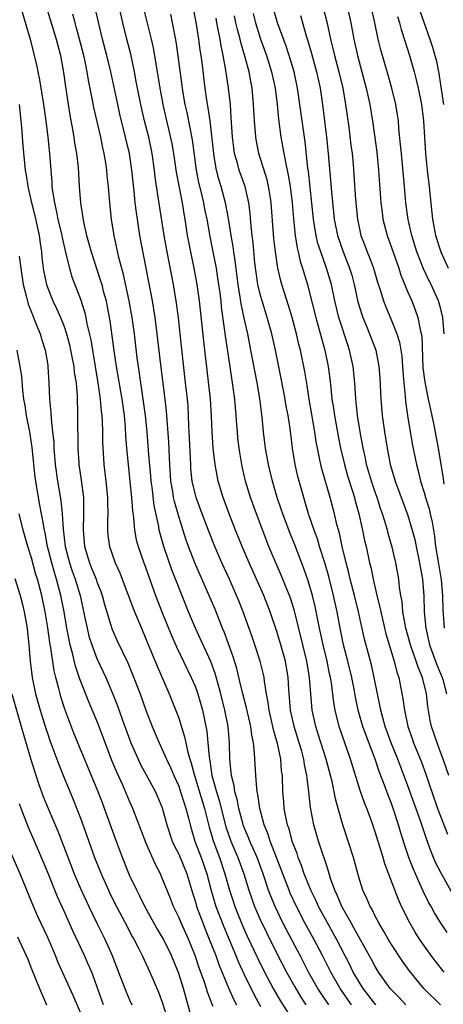
# Model space of a CAD drawing. Units: inches. Extents: x 2559000 to 2562000, y 1557000 to 1560000.
# Drawn here: x 2559604 to 2559655, y 1557731 to 1557851 of the extents above; entities that cross this region are included whole.
import ezdxf

# ---------------------------------------------------------------- set-up
doc = ezdxf.new("R2010")
doc.units = ezdxf.units.IN
doc.header["$MEASUREMENT"] = 0
doc.layers.add('LD25591557_2ft', color=33, linetype='Continuous')

msp = doc.modelspace()

# ---------------------------------------------------------------- linework, layer by layer
at = {"layer": 'LD25591557_2ft'}
for points, elevation in [([(2559603.67, 1557853), (2559604.84, 1557849), (2559605.66, 1557845.66), (2559605.79, 1557845), (2559606.01, 1557844.01), (2559606.48, 1557841), (2559606.75, 1557839), (2559607, 1557837), (2559607.21, 1557835), (2559607.36, 1557833), (2559607.5, 1557831.5), (2559607.52, 1557831), (2559607.59, 1557830.41), (2559607.82, 1557829), (2559608.05, 1557828.05), (2559608.25, 1557827), (2559608.72, 1557825), (2559608.76, 1557824.76), (2559609.12, 1557823.12), (2559609.22, 1557822.78), (2559609.64, 1557821), (2559609.95, 1557819.95), (2559611, 1557817.22), (2559611.53, 1557815.53), (2559611.65, 1557815), (2559611.79, 1557814.21), (2559612.25, 1557812.25), (2559612.45, 1557811), (2559613.13, 1557807), (2559613.41, 1557805), (2559613.53, 1557803.53), (2559613.6, 1557803), (2559613.65, 1557802.35), (2559613.69, 1557801), (2559613.71, 1557799.71), (2559613.81, 1557797.81), (2559613.86, 1557797), (2559614.1, 1557795), (2559614.29, 1557793), (2559614.29, 1557792.29), (2559614.33, 1557791), (2559614.29, 1557790.29), (2559614.3, 1557789), (2559614.36, 1557788.36), (2559614.54, 1557787), (2559615.23, 1557785), (2559615.79, 1557783.79), (2559616.11, 1557783), (2559617.59, 1557779), (2559618.44, 1557777), (2559619, 1557775.73), (2559620.38, 1557772.38), (2559621.83, 1557769), (2559622.75, 1557766.75), (2559623, 1557766.03), (2559623.73, 1557763.73), (2559624.12, 1557761.88), (2559624.38, 1557761), (2559624.54, 1557760.54), (2559624.92, 1557759), (2559626.14, 1557755), (2559626.71, 1557752.71), (2559627, 1557751.76), (2559627.16, 1557751.16), (2559627.97, 1557749), (2559628.64, 1557747), (2559629.19, 1557745), (2559629.64, 1557743.64), (2559629.86, 1557743), (2559630.77, 1557740.77), (2559631.38, 1557739.38), (2559632.65, 1557736.65), (2559633.48, 1557735), (2559634.53, 1557733), (2559635.44, 1557731.44), (2559637.02, 1557729)], 6852), ([(2559606.81, 1557853), (2559608.03, 1557849), (2559608.22, 1557848.22), (2559608.54, 1557847), (2559608.92, 1557844.92), (2559609.16, 1557843.16), (2559609.48, 1557841), (2559609.69, 1557839.69), (2559610.04, 1557837.96), (2559610.2, 1557837), (2559610.29, 1557836.29), (2559610.52, 1557835), (2559610.7, 1557833.3), (2559610.84, 1557831), (2559611, 1557829), (2559611.39, 1557826.61), (2559611.75, 1557825), (2559612.29, 1557823), (2559613.46, 1557819.46), (2559613.59, 1557819), (2559613.79, 1557818.21), (2559614.12, 1557817), (2559614.27, 1557816.27), (2559614.58, 1557814.58), (2559615.09, 1557810.91), (2559615.38, 1557809), (2559616.04, 1557805), (2559616.32, 1557803), (2559616.45, 1557801.55), (2559616.51, 1557800.51), (2559616.62, 1557799), (2559616.81, 1557797), (2559617.05, 1557794.95), (2559617.24, 1557793), (2559617.34, 1557791.34), (2559617.46, 1557790.54), (2559617.6, 1557789), (2559617.82, 1557787.82), (2559618.04, 1557787), (2559618.75, 1557785), (2559619, 1557784.36), (2559620.18, 1557781), (2559620.94, 1557779), (2559622.12, 1557776.12), (2559622.74, 1557774.74), (2559624.54, 1557771), (2559625, 1557769.92), (2559625.32, 1557769), (2559625.9, 1557767), (2559626.43, 1557764.43), (2559626.57, 1557763), (2559626.71, 1557761.29), (2559626.8, 1557760.8), (2559627.06, 1557759), (2559627.61, 1557757), (2559627.95, 1557755.95), (2559628.75, 1557752.75), (2559629.37, 1557751), (2559629.85, 1557749.85), (2559630.23, 1557749), (2559630.94, 1557747), (2559631.55, 1557745), (2559632.28, 1557743), (2559633, 1557741.33), (2559633.75, 1557739.75), (2559635, 1557737.27), (2559636.17, 1557735), (2559637.17, 1557733.17), (2559637.92, 1557731.93), (2559638.55, 1557731)], 6854), ([(2559644.11, 1557731), (2559643.65, 1557731.65), (2559642.71, 1557733), (2559641.58, 1557735), (2559640.57, 1557737), (2559639.53, 1557739), (2559638.43, 1557741), (2559637.38, 1557743), (2559636.64, 1557744.63), (2559636.48, 1557745), (2559635.73, 1557747), (2559635.54, 1557747.54), (2559634.19, 1557751), (2559633.91, 1557751.91), (2559633.43, 1557753), (2559632.9, 1557755), (2559632.68, 1557756.68), (2559632.6, 1557757), (2559632.53, 1557757.47), (2559632.42, 1557759), (2559632.27, 1557761.73), (2559632.12, 1557763), (2559631.93, 1557763.93), (2559631.81, 1557765), (2559631.3, 1557767.3), (2559630.83, 1557769), (2559630.49, 1557770.49), (2559630.09, 1557772.09), (2559629.63, 1557773.63), (2559628.55, 1557776.55), (2559628.35, 1557777), (2559627.4, 1557779.4), (2559626.54, 1557781.46), (2559624.99, 1557784.99), (2559624.21, 1557787), (2559623.88, 1557787.88), (2559623, 1557790.66), (2559622.48, 1557792.48), (2559622.38, 1557793), (2559622.27, 1557793.73), (2559622.04, 1557795), (2559621.91, 1557797), (2559621.89, 1557797.89), (2559621.8, 1557799.8), (2559621.52, 1557803.52), (2559621.31, 1557805.31), (2559620.82, 1557809.18), (2559620.39, 1557813), (2559620.14, 1557815), (2559619.82, 1557817), (2559619.03, 1557821), (2559618.27, 1557825), (2559617.95, 1557827), (2559617.83, 1557827.83), (2559617.7, 1557829), (2559617.58, 1557830.42), (2559617.29, 1557833), (2559616.98, 1557835), (2559616.52, 1557837), (2559615.82, 1557839.82), (2559615.56, 1557841), (2559614.72, 1557845), (2559614.23, 1557847), (2559613.71, 1557849), (2559612.74, 1557853)], 6858), ([(2559647.09, 1557731), (2559645.53, 1557733), (2559645, 1557733.84), (2559644.33, 1557735), (2559643.89, 1557735.89), (2559642.28, 1557739), (2559640.1, 1557743), (2559639.76, 1557743.76), (2559639.14, 1557745), (2559638.35, 1557747), (2559638.02, 1557748.02), (2559637.61, 1557749), (2559637.47, 1557749.47), (2559637, 1557750.66), (2559636.88, 1557751), (2559636.48, 1557752.48), (2559636.29, 1557753), (2559636.09, 1557753.91), (2559635.89, 1557755), (2559635.84, 1557755.84), (2559635.73, 1557757), (2559635.67, 1557759), (2559635.58, 1557759.58), (2559635.48, 1557761), (2559635.09, 1557762.91), (2559634.59, 1557764.59), (2559634.52, 1557765), (2559634.06, 1557767), (2559633.95, 1557767.95), (2559633.74, 1557769), (2559633.47, 1557770.53), (2559633.43, 1557771), (2559633.35, 1557771.35), (2559632.95, 1557773), (2559632.29, 1557775), (2559631.96, 1557775.96), (2559630.87, 1557779), (2559630.35, 1557780.35), (2559630.08, 1557781), (2559629.2, 1557783), (2559628.29, 1557785), (2559627.42, 1557787), (2559626.73, 1557788.73), (2559625.86, 1557791), (2559625.12, 1557793), (2559625, 1557793.46), (2559624.66, 1557795), (2559624.5, 1557796.5), (2559624.47, 1557797), (2559624.29, 1557801), (2559624.25, 1557801.75), (2559624.21, 1557803), (2559624.14, 1557804.14), (2559624.07, 1557805), (2559623.85, 1557807), (2559623.2, 1557813), (2559622.97, 1557814.97), (2559622.74, 1557816.74), (2559622.36, 1557819), (2559621.6, 1557823), (2559621.23, 1557825), (2559620.65, 1557828.65), (2559620.55, 1557829.45), (2559620.14, 1557832.14), (2559620.05, 1557833), (2559619.75, 1557835), (2559619.34, 1557837), (2559618.84, 1557839), (2559618.36, 1557841), (2559617.96, 1557843), (2559617.82, 1557843.82), (2559617.6, 1557845), (2559617.14, 1557847.14), (2559616.66, 1557849), (2559616.17, 1557851), (2559615.72, 1557853)], 6860), ([(2559650.77, 1557731), (2559649.91, 1557731.91), (2559649, 1557732.81), (2559648.83, 1557733), (2559647.43, 1557735), (2559647, 1557735.69), (2559646.54, 1557736.54), (2559645, 1557739.29), (2559644.41, 1557740.41), (2559644.07, 1557741), (2559642.94, 1557743), (2559642.38, 1557744.38), (2559642.08, 1557745), (2559641.56, 1557746.44), (2559641.31, 1557747.31), (2559641, 1557748.23), (2559640.82, 1557748.82), (2559640.62, 1557749.38), (2559640.1, 1557751), (2559639.51, 1557753), (2559639.09, 1557755.09), (2559638.89, 1557757), (2559638.68, 1557758.68), (2559638.67, 1557759), (2559638.37, 1557760.37), (2559638.29, 1557761), (2559638.03, 1557761.97), (2559637.73, 1557763), (2559637.11, 1557765), (2559636.66, 1557767), (2559636.54, 1557768.54), (2559636.44, 1557769.56), (2559636.37, 1557771), (2559636.03, 1557773), (2559635.48, 1557775), (2559635, 1557776.61), (2559634.19, 1557779), (2559633.42, 1557781), (2559631.6, 1557785), (2559630.74, 1557787), (2559629.95, 1557789), (2559629.17, 1557791), (2559628.42, 1557793), (2559627.84, 1557795), (2559627.69, 1557795.69), (2559627.46, 1557797), (2559627.21, 1557799), (2559627.08, 1557801), (2559627.02, 1557802.98), (2559626.9, 1557805), (2559626.08, 1557812.08), (2559625.54, 1557817), (2559625.26, 1557819), (2559624.89, 1557821), (2559624.47, 1557823), (2559624.23, 1557824.23), (2559624.09, 1557825), (2559623.78, 1557827), (2559623.65, 1557827.65), (2559623.45, 1557829), (2559622.75, 1557832.75), (2559622.41, 1557835), (2559622.19, 1557836.19), (2559621.84, 1557837.84), (2559621.55, 1557839), (2559621.09, 1557841), (2559620.72, 1557843), (2559620.5, 1557844.5), (2559620.29, 1557845.71), (2559620.1, 1557847), (2559619.93, 1557847.93), (2559619.69, 1557849), (2559619.23, 1557850.77), (2559618.75, 1557852.75)], 6862), ([(2559655.42, 1557735), (2559654.35, 1557736.35), (2559653.86, 1557737), (2559652.44, 1557739), (2559651.88, 1557739.88), (2559651.23, 1557741), (2559650.24, 1557743), (2559649.84, 1557743.84), (2559648.2, 1557748.2), (2559647.98, 1557749), (2559647, 1557752.13), (2559646.54, 1557753.46), (2559645.97, 1557755), (2559645.69, 1557755.69), (2559645.18, 1557757.18), (2559644.01, 1557761), (2559642.6, 1557765), (2559642.1, 1557767), (2559641.94, 1557767.94), (2559641.66, 1557770.34), (2559641.55, 1557771), (2559641.44, 1557771.44), (2559641.14, 1557773), (2559640.64, 1557775), (2559640.2, 1557777), (2559639.67, 1557779.67), (2559639.35, 1557781), (2559638.82, 1557782.82), (2559638.3, 1557784.3), (2559637.18, 1557787.18), (2559636.6, 1557788.6), (2559635.71, 1557791), (2559635.54, 1557791.54), (2559635.04, 1557793), (2559634.46, 1557795), (2559633.98, 1557797), (2559633.62, 1557799), (2559633.37, 1557801), (2559633.2, 1557802.8), (2559632.93, 1557805.07), (2559632.6, 1557807), (2559631.83, 1557811), (2559631.43, 1557813), (2559631, 1557814.91), (2559630.63, 1557816.63), (2559630.52, 1557817.48), (2559630.27, 1557819), (2559629.92, 1557821.92), (2559629.74, 1557823), (2559629.66, 1557823.66), (2559629.41, 1557825), (2559629.08, 1557827.08), (2559628.72, 1557829), (2559628.17, 1557831), (2559627.89, 1557831.89), (2559627.62, 1557833), (2559627.35, 1557834.65), (2559627.28, 1557835), (2559626.83, 1557839), (2559626.62, 1557840.62), (2559626.45, 1557841.55), (2559626.25, 1557843), (2559625.85, 1557846.15), (2559625.73, 1557847), (2559625.63, 1557847.63), (2559625.45, 1557849), (2559625.16, 1557850.84), (2559624.76, 1557853)], 6866), ([(2559656.01, 1557759), (2559655.33, 1557761), (2559655, 1557761.88), (2559654.56, 1557763), (2559653.89, 1557765), (2559653.74, 1557765.74), (2559653.44, 1557767.44), (2559653.26, 1557769), (2559652.77, 1557771), (2559652.24, 1557772.24), (2559652.02, 1557773), (2559651.5, 1557774.5), (2559651.31, 1557775), (2559650.77, 1557777), (2559650.4, 1557779), (2559650.29, 1557780.29), (2559650.15, 1557781), (2559649.99, 1557782.01), (2559649.9, 1557783), (2559649.55, 1557785), (2559649.1, 1557786.9), (2559648.6, 1557788.6), (2559648.5, 1557789), (2559648.31, 1557789.69), (2559647.89, 1557791), (2559647.66, 1557791.66), (2559647.23, 1557793), (2559647, 1557793.64), (2559646.55, 1557795), (2559646.2, 1557796.2), (2559645.96, 1557797), (2559645.81, 1557797.81), (2559645.52, 1557799), (2559645.46, 1557799.46), (2559645.16, 1557801), (2559644.84, 1557803), (2559644.68, 1557804.68), (2559644.63, 1557805), (2559644.51, 1557807), (2559644.31, 1557809), (2559643.87, 1557811), (2559643.65, 1557811.65), (2559642.57, 1557815), (2559642.08, 1557817), (2559641.66, 1557819), (2559641.07, 1557821), (2559640.35, 1557823), (2559640.02, 1557824.02), (2559639.79, 1557825), (2559639.56, 1557826.44), (2559639.46, 1557827), (2559638.85, 1557832.85), (2559638.79, 1557833.21), (2559638.44, 1557836.44), (2559637.82, 1557841), (2559637.53, 1557843), (2559637.1, 1557845), (2559636.5, 1557847), (2559636.14, 1557848.14), (2559635.07, 1557851), (2559634.5, 1557853)], 6874), ([(2559640.6, 1557853), (2559641.09, 1557851.09), (2559641.56, 1557849), (2559641.85, 1557847.85), (2559642.04, 1557847), (2559642.56, 1557845), (2559643.04, 1557843), (2559643.4, 1557841), (2559643.77, 1557838.23), (2559644.04, 1557836.04), (2559644.19, 1557835), (2559644.31, 1557833.69), (2559644.41, 1557832.41), (2559644.6, 1557829.39), (2559644.84, 1557827), (2559645.27, 1557825), (2559645.76, 1557823.76), (2559646.04, 1557823), (2559646.33, 1557822.33), (2559646.82, 1557821), (2559647.31, 1557819.31), (2559647.62, 1557818.38), (2559648.02, 1557817), (2559648.29, 1557816.29), (2559649, 1557814.63), (2559649.65, 1557813), (2559649.98, 1557811.98), (2559650.15, 1557811), (2559650.25, 1557810.25), (2559650.36, 1557809), (2559650.39, 1557808.39), (2559650.49, 1557807), (2559650.65, 1557805.35), (2559650.7, 1557804.7), (2559650.95, 1557803), (2559651.54, 1557799.54), (2559652.05, 1557797), (2559652.26, 1557796.26), (2559652.55, 1557795), (2559653, 1557793.58), (2559653.16, 1557793), (2559653.59, 1557791.59), (2559653.74, 1557791), (2559653.98, 1557789.98), (2559654.27, 1557788.27), (2559654.39, 1557787), (2559654.65, 1557785.35), (2559655.08, 1557782.92), (2559655.24, 1557781), (2559655.26, 1557779.26), (2559655.44, 1557777)], 6878), ([(2559643.57, 1557853), (2559644.03, 1557851), (2559644.39, 1557849), (2559644.83, 1557847), (2559645.92, 1557843), (2559646.35, 1557841), (2559646.71, 1557838.71), (2559647.2, 1557835.2), (2559647.42, 1557833), (2559647.7, 1557829), (2559647.84, 1557827.84), (2559647.96, 1557827), (2559648.47, 1557825), (2559649, 1557823.52), (2559649.88, 1557821), (2559650.15, 1557820.15), (2559651, 1557818.09), (2559651.47, 1557817), (2559651.91, 1557815.91), (2559652.22, 1557815), (2559652.49, 1557813.51), (2559652.63, 1557813), (2559652.69, 1557812.69), (2559652.84, 1557808.84), (2559653.07, 1557807.07), (2559653.39, 1557805.4), (2559653.49, 1557805), (2559653.75, 1557803.75), (2559654.16, 1557801.84), (2559654.7, 1557799), (2559655.3, 1557795.3), (2559655.4, 1557794.6)], 6880), ([(2559655.44, 1557813), (2559655.29, 1557815), (2559655, 1557816.15), (2559654.75, 1557817), (2559653.85, 1557819), (2559653.56, 1557819.56), (2559652.93, 1557820.93), (2559652.1, 1557823), (2559651.47, 1557825), (2559651.03, 1557826.97), (2559650.77, 1557829), (2559650.6, 1557831), (2559650.21, 1557835), (2559650.12, 1557836.12), (2559649.91, 1557838.09), (2559649.84, 1557839), (2559649.74, 1557839.74), (2559649.53, 1557841), (2559649.05, 1557843), (2559648.6, 1557844.6), (2559647.69, 1557847.69), (2559647.36, 1557849), (2559646.95, 1557851), (2559646.5, 1557853)], 6882), ([(2559652.46, 1557852.46), (2559653.69, 1557849), (2559654.01, 1557848.01), (2559654.31, 1557847), (2559654.45, 1557846.45), (2559654.78, 1557844.78), (2559655, 1557843.4), (2559655.35, 1557841)], 6886), ([(2559641.33, 1557731), (2559640.39, 1557732.39), (2559639.99, 1557733), (2559638.88, 1557735), (2559637.85, 1557737), (2559636.17, 1557740.17), (2559635.74, 1557741), (2559634.78, 1557743), (2559634.26, 1557744.26), (2559633.98, 1557745), (2559633.32, 1557747), (2559632.59, 1557749), (2559631.69, 1557751), (2559631.5, 1557751.5), (2559631, 1557752.65), (2559630.87, 1557753), (2559630.82, 1557753.18), (2559630.35, 1557755), (2559630.14, 1557756.14), (2559629.88, 1557757), (2559629.78, 1557757.78), (2559629.46, 1557759), (2559629.43, 1557759.43), (2559629.25, 1557761), (2559629.2, 1557763), (2559629.04, 1557765), (2559628.64, 1557767), (2559628.13, 1557769), (2559627.46, 1557771.46), (2559626.93, 1557772.93), (2559625.68, 1557775.68), (2559625.06, 1557777), (2559624.21, 1557779), (2559622.72, 1557782.72), (2559622.16, 1557784.16), (2559621.18, 1557787), (2559620.7, 1557788.7), (2559620.62, 1557789), (2559620.56, 1557789.44), (2559620, 1557792), (2559619.75, 1557794.25), (2559619.64, 1557795), (2559619.6, 1557795.6), (2559619.33, 1557798.67), (2559619.29, 1557799.29), (2559619.15, 1557801), (2559618.95, 1557803), (2559618.68, 1557805), (2559618.08, 1557809), (2559617.94, 1557810.06), (2559617.59, 1557813), (2559617.32, 1557815), (2559616.97, 1557817), (2559616.25, 1557820.25), (2559615.7, 1557822.3), (2559615.11, 1557825), (2559614.78, 1557827), (2559614.57, 1557829), (2559614.42, 1557831), (2559614.28, 1557832.28), (2559614.23, 1557833), (2559614.1, 1557833.9), (2559613.91, 1557835), (2559613.73, 1557835.73), (2559613.47, 1557837), (2559612.63, 1557840.63), (2559612.47, 1557841.53), (2559611.98, 1557843.98), (2559611.82, 1557845), (2559611.53, 1557846.47), (2559611.41, 1557847), (2559610.9, 1557849), (2559610.49, 1557850.49), (2559610.34, 1557851), (2559610.06, 1557852.06)], 6856), ([(2559655, 1557730.98), (2559652.97, 1557733), (2559651.17, 1557735.17), (2559650.33, 1557736.33), (2559649, 1557738.35), (2559648.6, 1557739), (2559648.03, 1557740.03), (2559647.45, 1557741), (2559647, 1557741.84), (2559646.62, 1557742.62), (2559646.38, 1557743), (2559645.98, 1557743.98), (2559645.49, 1557745), (2559645, 1557746.59), (2559644.36, 1557749), (2559643.72, 1557751), (2559643.06, 1557753), (2559642.48, 1557755), (2559642.16, 1557756.16), (2559642, 1557757), (2559641.74, 1557758.26), (2559641.55, 1557759), (2559641, 1557761), (2559640.06, 1557764.06), (2559639.75, 1557765), (2559639.31, 1557767), (2559639.13, 1557769), (2559639, 1557771), (2559638.67, 1557773), (2559637.15, 1557779.15), (2559636.66, 1557780.67), (2559636.54, 1557781), (2559636.21, 1557781.79), (2559635.51, 1557783.51), (2559634.85, 1557785), (2559634.02, 1557787), (2559632.5, 1557791), (2559631.77, 1557793), (2559631.17, 1557795), (2559630.77, 1557796.77), (2559630.47, 1557798.47), (2559630.38, 1557799), (2559630.24, 1557800.24), (2559630.17, 1557801), (2559630.12, 1557801.88), (2559630.04, 1557803), (2559629.87, 1557805), (2559629.59, 1557807), (2559629.23, 1557809.23), (2559628.72, 1557812.72), (2559628.65, 1557813.35), (2559628.24, 1557816.24), (2559628.17, 1557817), (2559628.05, 1557817.95), (2559627.8, 1557819.8), (2559627.6, 1557821), (2559627.19, 1557823.19), (2559626.86, 1557824.86), (2559626.46, 1557827), (2559626.2, 1557828.2), (2559626.06, 1557829), (2559625.79, 1557830.21), (2559625.48, 1557831.48), (2559625.19, 1557833), (2559624.67, 1557836.67), (2559624.03, 1557840.03), (2559623.81, 1557841), (2559623.56, 1557842.44), (2559623.47, 1557843), (2559622.95, 1557846.95), (2559622.7, 1557848.7), (2559622.25, 1557851), (2559622.03, 1557852.03)], 6864), ([(2559655.81, 1557739.81), (2559655, 1557741.06), (2559654.25, 1557742.25), (2559653.85, 1557743), (2559653.54, 1557743.54), (2559652.87, 1557744.87), (2559652.68, 1557745.32), (2559651.64, 1557747.64), (2559651.13, 1557749), (2559650.6, 1557750.6), (2559650.12, 1557752.12), (2559649.87, 1557753), (2559649.22, 1557755), (2559649, 1557755.6), (2559648.6, 1557756.6), (2559648.15, 1557757.85), (2559647.5, 1557759.5), (2559647.01, 1557761), (2559645.9, 1557763.9), (2559645.51, 1557765), (2559645.39, 1557765.39), (2559644.93, 1557767), (2559644.6, 1557768.6), (2559644.44, 1557769.56), (2559644.16, 1557771), (2559643.67, 1557773), (2559643.13, 1557775), (2559642.71, 1557777), (2559642.35, 1557779), (2559641.92, 1557781), (2559641.33, 1557783.33), (2559640.89, 1557784.89), (2559640.22, 1557787), (2559639.95, 1557787.95), (2559639.55, 1557789), (2559638.88, 1557791), (2559638.28, 1557793), (2559637.72, 1557795), (2559637.57, 1557795.57), (2559637.25, 1557797), (2559636.91, 1557799), (2559636.6, 1557801.4), (2559636.36, 1557803), (2559636.15, 1557804.15), (2559636.02, 1557805), (2559635.54, 1557807.54), (2559634.83, 1557811), (2559634.39, 1557813), (2559633.83, 1557815), (2559633.19, 1557817), (2559633, 1557817.66), (2559632.69, 1557819), (2559632.47, 1557820.47), (2559632.32, 1557821.68), (2559632.09, 1557824.09), (2559631.96, 1557825), (2559631.84, 1557826.16), (2559631.72, 1557827.72), (2559631.57, 1557829), (2559631.11, 1557831), (2559630.39, 1557833), (2559630.18, 1557833.82), (2559629.83, 1557835), (2559629.72, 1557835.72), (2559629.57, 1557837), (2559629.43, 1557839.43), (2559629.31, 1557841), (2559629.09, 1557843), (2559628.78, 1557845.22), (2559628.45, 1557847), (2559628.18, 1557848.18), (2559628.05, 1557849), (2559627.84, 1557850.16), (2559627.66, 1557851), (2559627.56, 1557851.56)], 6868), ([(2559656.51, 1557744.51), (2559655.06, 1557747.06), (2559654.38, 1557748.38), (2559653.79, 1557749.79), (2559653.26, 1557751.26), (2559652.53, 1557753.47), (2559651, 1557757.73), (2559649.76, 1557761), (2559648.96, 1557763), (2559648.24, 1557765), (2559647.93, 1557766.07), (2559647.69, 1557767), (2559647.59, 1557767.59), (2559647.3, 1557769), (2559646.9, 1557771), (2559646.54, 1557772.54), (2559645.69, 1557775.69), (2559644.97, 1557779), (2559644.49, 1557781), (2559643.97, 1557783), (2559643.79, 1557783.79), (2559643.46, 1557785), (2559642.98, 1557787), (2559642.63, 1557788.63), (2559642.33, 1557789.67), (2559642.03, 1557791), (2559641.5, 1557793), (2559640.48, 1557796.48), (2559640.35, 1557797), (2559640.21, 1557797.79), (2559639.95, 1557799), (2559639.8, 1557799.8), (2559639.63, 1557801), (2559638.93, 1557805), (2559638.68, 1557806.68), (2559638.4, 1557808.4), (2559637.87, 1557811), (2559637.69, 1557811.69), (2559637.39, 1557813), (2559636.86, 1557815), (2559636.43, 1557816.43), (2559635.6, 1557819), (2559635.47, 1557819.47), (2559635.11, 1557821), (2559634.81, 1557823), (2559634.64, 1557824.64), (2559634.31, 1557829), (2559634.16, 1557829.84), (2559633.98, 1557831), (2559633.8, 1557831.8), (2559632.81, 1557835), (2559632.52, 1557836.52), (2559632.43, 1557837), (2559632.4, 1557837.6), (2559632.28, 1557839), (2559632.16, 1557841), (2559631.96, 1557843), (2559631.8, 1557843.8), (2559631.6, 1557845), (2559631.1, 1557846.9), (2559630.59, 1557848.59), (2559630.5, 1557849), (2559630.18, 1557850.18), (2559630, 1557851), (2559629.83, 1557851.83)], 6870), ([(2559632.11, 1557852.11), (2559632.37, 1557851), (2559633, 1557849), (2559633.73, 1557847), (2559634.35, 1557845), (2559634.77, 1557843), (2559635.03, 1557841), (2559635.21, 1557839.21), (2559635.5, 1557837), (2559635.73, 1557835.73), (2559636.03, 1557833.97), (2559636.39, 1557832.39), (2559636.6, 1557831), (2559636.85, 1557829), (2559637.02, 1557827.02), (2559637.24, 1557825), (2559637.48, 1557823.48), (2559637.61, 1557823), (2559637.86, 1557821.86), (2559638.14, 1557821), (2559638.32, 1557820.32), (2559638.73, 1557819), (2559639, 1557818), (2559639.76, 1557815), (2559640.06, 1557813.94), (2559640.45, 1557812.45), (2559640.87, 1557811), (2559641.28, 1557809), (2559641.47, 1557807.47), (2559641.57, 1557806.43), (2559641.72, 1557805), (2559641.9, 1557803.9), (2559642.02, 1557803), (2559642.47, 1557800.47), (2559642.77, 1557799), (2559643.24, 1557797), (2559643.64, 1557795.64), (2559644.24, 1557793.76), (2559644.47, 1557793), (2559644.57, 1557792.57), (2559645, 1557791), (2559645.36, 1557789.36), (2559645.46, 1557789), (2559645.72, 1557787.72), (2559645.9, 1557787), (2559646.33, 1557785), (2559646.47, 1557784.47), (2559646.76, 1557783), (2559647.22, 1557781), (2559647.59, 1557779.59), (2559647.69, 1557779), (2559648.32, 1557776.32), (2559648.71, 1557775), (2559649.32, 1557773), (2559649.66, 1557771.66), (2559649.89, 1557771), (2559650.4, 1557768.4), (2559650.57, 1557767), (2559650.99, 1557765), (2559651.52, 1557763.52), (2559651.69, 1557763), (2559652.65, 1557760.65), (2559653.18, 1557759.18), (2559653.7, 1557757.7), (2559653.91, 1557757), (2559654.63, 1557755), (2559655.84, 1557751.84)], 6872), ([(2559637.88, 1557851.88), (2559638.59, 1557849.41), (2559638.79, 1557848.79), (2559639.23, 1557847.23), (2559639.83, 1557845), (2559640.27, 1557843), (2559640.59, 1557841), (2559641.07, 1557837), (2559641.27, 1557835), (2559641.65, 1557830.35), (2559642.01, 1557827), (2559642.41, 1557825), (2559643.09, 1557823), (2559643.88, 1557821), (2559644.14, 1557820.14), (2559644.45, 1557819), (2559644.89, 1557816.89), (2559645.36, 1557815.36), (2559645.48, 1557815), (2559645.93, 1557813.93), (2559646.33, 1557813), (2559647.08, 1557811), (2559647.47, 1557809), (2559647.58, 1557807.58), (2559647.7, 1557805), (2559647.88, 1557803), (2559648.16, 1557801), (2559648.46, 1557799), (2559648.85, 1557797), (2559649, 1557796.49), (2559649.46, 1557795), (2559651, 1557790.8), (2559651.54, 1557789), (2559651.84, 1557787.84), (2559652, 1557787), (2559652.43, 1557785), (2559652.51, 1557784.51), (2559652.8, 1557783), (2559652.95, 1557780.95), (2559652.99, 1557779), (2559653.19, 1557777), (2559653.66, 1557775), (2559654.55, 1557772.55), (2559655, 1557771.47), (2559655.18, 1557771), (2559655.26, 1557770.74), (2559655.74, 1557769)], 6876), ([(2559649.75, 1557851.75), (2559649.98, 1557851), (2559650.18, 1557850.18), (2559650.65, 1557848.65), (2559651.18, 1557847), (2559651.76, 1557845), (2559652.02, 1557844.02), (2559652.26, 1557843), (2559652.66, 1557841), (2559652.9, 1557839), (2559653.17, 1557835), (2559653.37, 1557833), (2559653.61, 1557831), (2559653.72, 1557829.72), (2559654, 1557827), (2559654.37, 1557825), (2559655.03, 1557823), (2559655.91, 1557821)], 6884), ([(2559603.49, 1557841), (2559603.72, 1557839), (2559603.8, 1557838.2), (2559603.95, 1557835.95), (2559604.24, 1557833), (2559604.36, 1557832.36), (2559604.56, 1557831), (2559605.03, 1557829), (2559605.42, 1557827.42), (2559605.94, 1557825), (2559606.07, 1557824.07), (2559606.24, 1557823), (2559606.3, 1557822.3), (2559606.46, 1557821), (2559606.53, 1557820.53), (2559606.84, 1557819), (2559607, 1557818.56), (2559607.64, 1557817), (2559608.09, 1557816.09), (2559608.57, 1557815), (2559609, 1557813.89), (2559609.29, 1557813), (2559609.65, 1557811.65), (2559609.8, 1557811), (2559609.98, 1557809.98), (2559610.19, 1557809), (2559610.25, 1557808.25), (2559610.46, 1557807), (2559610.59, 1557805.41), (2559610.65, 1557803), (2559610.64, 1557801.36), (2559610.66, 1557800.66), (2559610.66, 1557799), (2559610.78, 1557797.22), (2559610.8, 1557797), (2559611.09, 1557795.09), (2559611.36, 1557793), (2559611.39, 1557791), (2559611.32, 1557789), (2559611.49, 1557787), (2559612.09, 1557785), (2559612.36, 1557784.36), (2559612.9, 1557783), (2559613, 1557782.68), (2559613.48, 1557781.48), (2559613.64, 1557781), (2559613.92, 1557779.92), (2559614.87, 1557776.87), (2559615.48, 1557775.48), (2559616.78, 1557772.78), (2559617.37, 1557771.37), (2559618.29, 1557769), (2559619, 1557766.99), (2559619.76, 1557765), (2559620.6, 1557763), (2559621, 1557762.19), (2559621.52, 1557761), (2559622, 1557760), (2559622.42, 1557759), (2559623, 1557757.71), (2559623.24, 1557757), (2559623.65, 1557755.65), (2559623.88, 1557755), (2559624.2, 1557753.8), (2559624.39, 1557753), (2559624.52, 1557752.52), (2559624.98, 1557751), (2559625.73, 1557749), (2559626.42, 1557747), (2559626.96, 1557744.96), (2559627.54, 1557743), (2559628.5, 1557740.5), (2559629.98, 1557737), (2559630.27, 1557736.27), (2559631, 1557734.68), (2559632.21, 1557732.21), (2559633, 1557730.8)], 6850), ([(2559603.53, 1557822.47), (2559603.71, 1557821), (2559604, 1557819), (2559604.38, 1557817.62), (2559604.62, 1557816.62), (2559605, 1557815.64), (2559605.27, 1557815), (2559605.74, 1557813.74), (2559606.07, 1557813), (2559606.27, 1557812.27), (2559606.68, 1557811), (2559607, 1557809.17), (2559607.03, 1557809), (2559607.14, 1557807), (2559607.21, 1557805), (2559607.38, 1557803.38), (2559607.4, 1557802.6), (2559607.6, 1557801), (2559607.73, 1557799.73), (2559607.75, 1557799), (2559607.92, 1557797), (2559608.21, 1557795), (2559608.62, 1557792.62), (2559608.77, 1557791), (2559608.88, 1557789.12), (2559609.14, 1557787), (2559609.66, 1557785), (2559610, 1557784), (2559610.37, 1557783), (2559610.97, 1557781), (2559611.5, 1557778.5), (2559611.8, 1557777), (2559612.04, 1557776.04), (2559612.37, 1557775), (2559613, 1557773.33), (2559614.08, 1557771), (2559614.95, 1557768.95), (2559615.53, 1557767.53), (2559616.11, 1557765.89), (2559617.16, 1557763), (2559618.04, 1557761), (2559618.35, 1557760.35), (2559620.16, 1557757), (2559621, 1557755.06), (2559621.57, 1557753), (2559622.22, 1557751), (2559622.45, 1557750.45), (2559623, 1557749.38), (2559623.98, 1557747), (2559624.68, 1557744.68), (2559625, 1557743.7), (2559625.19, 1557743), (2559625.93, 1557741), (2559626.23, 1557740.23), (2559626.73, 1557739), (2559627.52, 1557737), (2559627.91, 1557735.91), (2559629.08, 1557733.08), (2559629.69, 1557731.69), (2559630.06, 1557731)], 6848), ([(2559627.22, 1557730.78), (2559627.08, 1557731.08), (2559626.53, 1557732.53), (2559626.4, 1557733), (2559626.1, 1557733.9), (2559625.51, 1557735.51), (2559625, 1557737), (2559624.18, 1557739), (2559623.29, 1557741), (2559623, 1557741.7), (2559622.36, 1557743), (2559621.99, 1557743.99), (2559621, 1557746.48), (2559620.77, 1557747), (2559620.15, 1557748.15), (2559619, 1557750.83), (2559617.4, 1557755), (2559617, 1557755.89), (2559616.16, 1557757.84), (2559615.43, 1557759.43), (2559614.85, 1557760.85), (2559613.19, 1557765.19), (2559612.01, 1557768.01), (2559610.9, 1557770.9), (2559610.39, 1557772.39), (2559610.03, 1557773.97), (2559609.74, 1557775), (2559609.6, 1557775.6), (2559609.34, 1557777), (2559609, 1557779), (2559608.62, 1557781), (2559608.09, 1557783), (2559607.81, 1557783.81), (2559607.49, 1557785), (2559606.99, 1557787), (2559606.67, 1557788.67), (2559606.59, 1557789), (2559606.37, 1557790.37), (2559606.23, 1557791), (2559606.05, 1557792.05), (2559605.86, 1557793), (2559605.53, 1557795), (2559605.47, 1557795.47), (2559605.1, 1557799.1), (2559604.8, 1557801), (2559604.41, 1557803), (2559604.24, 1557804.24), (2559604.1, 1557805), (2559603.96, 1557806.04), (2559603.82, 1557807.82), (2559603.64, 1557809), (2559603.27, 1557811)], 6846), ([(2559624.7, 1557729), (2559623.58, 1557733), (2559623, 1557734.82), (2559622.12, 1557737), (2559621.1, 1557739.1), (2559620.34, 1557740.34), (2559619.96, 1557741), (2559618.86, 1557743), (2559618.27, 1557744.27), (2559617.87, 1557745), (2559617, 1557746.83), (2559616.13, 1557749), (2559615.28, 1557751.28), (2559613.95, 1557755), (2559613.68, 1557755.68), (2559613.18, 1557757), (2559610.2, 1557764.2), (2559609.11, 1557767.11), (2559608.61, 1557768.61), (2559608.5, 1557769), (2559608.35, 1557769.65), (2559607.99, 1557771), (2559607.79, 1557771.79), (2559607.39, 1557774.61), (2559607.26, 1557775.26), (2559607, 1557777.07), (2559606.67, 1557779), (2559606.26, 1557781), (2559605.74, 1557783), (2559605.56, 1557783.56), (2559605, 1557785.61), (2559604.56, 1557787), (2559604, 1557789), (2559603.49, 1557791)], 6844), ([(2559603, 1557783.09), (2559603.63, 1557781), (2559603.9, 1557779.9), (2559604.12, 1557779), (2559604.47, 1557777), (2559604.52, 1557776.52), (2559604.7, 1557775), (2559604.86, 1557773), (2559605.08, 1557771), (2559605.5, 1557769), (2559606.07, 1557767), (2559606.76, 1557764.76), (2559607, 1557764.05), (2559607.27, 1557763.27), (2559608.34, 1557760.34), (2559609, 1557758.71), (2559610.09, 1557756.09), (2559611, 1557753.78), (2559611.75, 1557751.75), (2559612.73, 1557749), (2559613.51, 1557747), (2559614.41, 1557745), (2559614.6, 1557744.6), (2559615.42, 1557743), (2559616.47, 1557741), (2559617.33, 1557739.33), (2559617.52, 1557739), (2559618.1, 1557737.9), (2559618.55, 1557737), (2559619.48, 1557735), (2559620.53, 1557732.53), (2559621, 1557731.3), (2559621.73, 1557729)], 6842), ([(2559602.61, 1557769), (2559603.77, 1557765), (2559604.03, 1557764.03), (2559604.95, 1557760.95), (2559605.43, 1557759.43), (2559605.93, 1557757.93), (2559606.46, 1557756.46), (2559607.04, 1557754.96), (2559608.22, 1557752.22), (2559609.35, 1557749.35), (2559610.25, 1557747), (2559611, 1557745.21), (2559612.03, 1557743), (2559613, 1557740.98), (2559613.98, 1557739), (2559614.87, 1557737), (2559615.66, 1557735), (2559616.41, 1557733), (2559616.58, 1557732.58), (2559617, 1557731.61), (2559617.29, 1557731)], 6840), ([(2559613.8, 1557731), (2559612.37, 1557735), (2559611.96, 1557735.96), (2559611.5, 1557737), (2559610.05, 1557740.05), (2559609, 1557742.44), (2559608.2, 1557744.2), (2559607, 1557747.17), (2559605.86, 1557749.86), (2559604.64, 1557752.64), (2559603.74, 1557755), (2559603.54, 1557755.54)], 6838), ([(2559611, 1557730.04), (2559610.11, 1557732.11), (2559608.25, 1557736.25), (2559607.95, 1557737), (2559607, 1557739.21), (2559605.8, 1557741.8), (2559605.2, 1557743.2), (2559603.65, 1557747), (2559601.87, 1557751)], 6836), ([(2559603.31, 1557739.31), (2559604.55, 1557736.55), (2559605, 1557735.4), (2559605.98, 1557733), (2559606.87, 1557731)], 6834)]:
    msp.add_lwpolyline(points, dxfattribs=dict(at, elevation=elevation))

doc.saveas('drawing.dxf')
